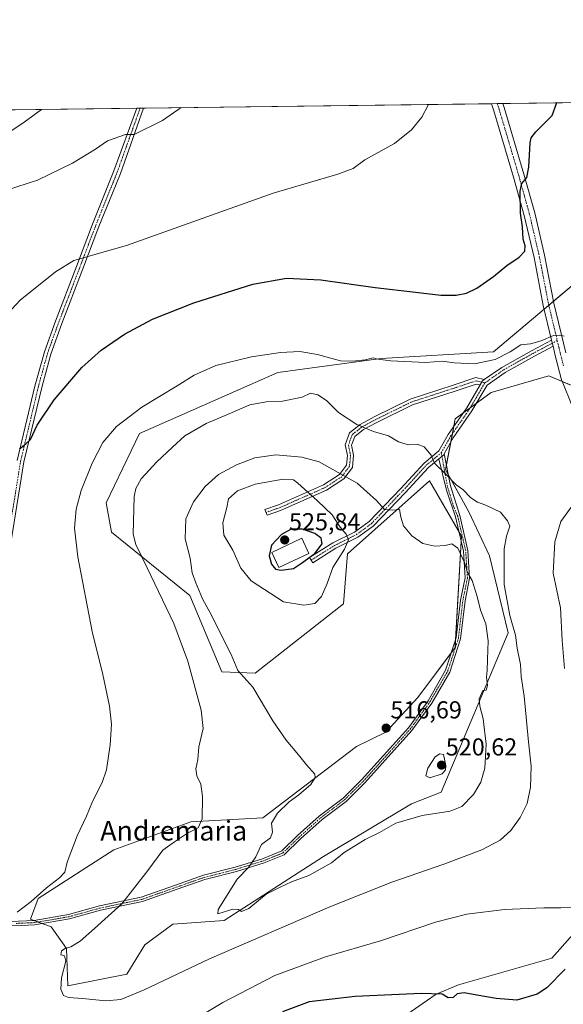
# Model space of a CAD drawing. Units: metres. Extents: x 586948 to 590397, y 4731292 to 4733650.
# Drawn here: x 587497 to 587719, y 4733247 to 4733650 of the extents above; entities that cross this region are included whole.
import ezdxf
from ezdxf.enums import TextEntityAlignment as Align

# ---------------------------------------------------------------- set-up
doc = ezdxf.new("R2010")
doc.units = ezdxf.units.M
doc.header["$MEASUREMENT"] = 0
doc.linetypes.add('TRAZO_Y_PUNTO', pattern=[1, 0.5, -0.25, 0, -0.25])
for name, color, linetype, lineweight in [('Camino', 19, 'Continuous', 0), ('Camino Cxs', 19, 'Continuous', 0), ('Camino eje', 39, 'TRAZO_Y_PUNTO', 13), ('Carátula', 7, 'Continuous', 5), ('Comarca CxS', 133, 'Continuous', 0), ('Comunidad Autónoma CxS', 142, 'Continuous', 0), ('Cultivos herbáceos CxS', 92, 'Continuous', 0), ('Curva de nivel maestra', 36, 'Continuous', 30), ('Curva de nivel normal', 36, 'Continuous', 0), ('Edificación religiosa', 2, 'Continuous', 13), ('Edificación religiosa Cxs', 2, 'Continuous', 13), ('Entidad de ámbito territorial CxS', 92, 'Continuous', 0), ('Matorral', 135, 'Continuous', 0), ('Matorral CxS', 135, 'Continuous', 0), ('Municipio CxS', 142, 'Continuous', 0), ('Pastizal CxS', 92, 'Continuous', 0), ('Pista no pavimentada', 254, 'Continuous', 13), ('Pista no pavimentada Cxs', 254, 'Continuous', 0), ('Pista pavimentada', 135, 'Continuous', 13), ('Pista pavimentada Cxs', 135, 'Continuous', 0), ('Pista pavimentada eje', 135, 'TRAZO_Y_PUNTO', 0), ('Provincia CxS', 1, 'Continuous', 0), ('Punto de cota en terreno', 7, 'Continuous', 0), ('Rótulo de punto de cota en terreno', 19, 'Continuous', 0), ('Texto cartográfico', 19, 'Continuous', 0)]:
    doc.layers.add(name, color=color, linetype=linetype, lineweight=lineweight)
doc.styles.add('Arial', font='txt', dxfattribs={"height": 0.2})

# ---------------------------------------------------------------- blocks, each defined once
blk = doc.blocks.new('*U151')
at = {"layer": 'Cultivos herbáceos CxS', "color": 92, "linetype": 'Continuous', "lineweight": 0}
for points in [[(587758.95, 4733232.88, 480.63), (587766.4, 4733248.69, 481.66), (587777.89, 4733260.8, 482.72), (587771.99, 4733275.7, 486.13), (587764.62, 4733319.25, 491.86), (587756.77, 4733336.53, 493.96), (587751.54, 4733342.57, 495.17), (587751.37, 4733342.76, 495.21), (587746.38, 4733342.51, 497.15), (587742.11, 4733342.29, 498.55), (587737.86, 4733335.65, 501.64), (587741.88, 4733297.6, 503.33), (587714.1, 4733266.12, 502.8), (587675.89, 4733255.22, 500.45), (587666.82, 4733251.38, 499.83), (587634.51, 4733228.93, 495.26)], [(587420.24, 4733611.79, 479.21), (587800, 4733616.67, 508.11)], [(587733.21, 4733550.13, 503.7), (587690.24, 4733513.88, 503.41), (587644.4, 4733511.08, 504.96), (587602.2, 4733505.45, 506.28), (587545.79, 4733480.5, 506.4), (587532.18, 4733452.23, 507.26), (587534.27, 4733440.19, 507.96), (587566.34, 4733414.37, 512.22), (587579.29, 4733383.13, 512.28), (587592.9, 4733382.6, 515.76), (587629.03, 4733410.87, 518.41), (587630.6, 4733431.29, 519.3), (587664.11, 4733461.13, 512.71), (587677.19, 4733438.62, 512.81), (587674.57, 4733393.07, 517.33), (587659.32, 4733372.66, 517), (587646.3, 4733358.52, 516.59), (587634.32, 4733352.59, 516.12), (587596.05, 4733323.45, 512.73), (587566.73, 4733321.88, 509.5), (587535.32, 4733310.36, 506.63), (587504.43, 4733290.46, 505.64), (587501.29, 4733282.09, 507.03), (587509.66, 4733278.95, 508), (587515.95, 4733270.05, 509.78), (587516.47, 4733254.87, 511.05), (587540.55, 4733259.58, 511.76), (587547.88, 4733271.62, 512.21), (587559.4, 4733279.99, 513.36), (587580.34, 4733281.56, 513.71), (587620.8, 4733307.65, 516.71), (587656.77, 4733329.2, 516.4), (587668.81, 4733333.91, 516.89), (587696.2, 4733399, 510.56), (587688.56, 4733430.58, 511.68), (587680.18, 4733448.47, 510.49), (587670.67, 4733465.8, 509.91), (587674.59, 4733486.49, 508.1), (587689.24, 4733497.25, 507.88), (587694.4, 4733498.75, 508.02), (587712.79, 4733504.06, 506.62), (587728.01, 4733497.63, 507)]]:
    blk.add_polyline3d(points, dxfattribs=at)
blk = doc.blocks.new('*U182')
at = {"layer": 'Curva de nivel normal', "color": 36, "linetype": 'Continuous', "lineweight": 0}
blk.add_polyline3d([(587663.62, 4733614.92, 495), (587663.53, 4733614.7, 495), (587661.04, 4733609.72, 495), (587656.78, 4733604.56, 495), (587649.87, 4733598.94, 495), (587637.7, 4733592.24, 495), (587632.95, 4733588.75, 495), (587626.7, 4733586.49, 495), (587600.3, 4733578.7, 495), (587540.39, 4733557.3, 495), (587518.93, 4733551.14, 495), (587511.45, 4733546.55, 495), (587497.07, 4733534.93, 495), (587488.07, 4733525.38, 495)], dxfattribs=at)
blk = doc.blocks.new('*U193')
at = {"layer": 'Curva de nivel normal', "color": 36, "linetype": 'Continuous', "lineweight": 0}
blk.add_polyline3d([(587481.93, 4733596.54, 485), (587498.63, 4733607.64, 485), (587505.76, 4733612.89, 485)], dxfattribs=at)
blk = doc.blocks.new('*U200')
at = {"layer": 'Curva de nivel normal', "color": 36, "linetype": 'Continuous', "lineweight": 0}
blk.add_polyline3d([(587491.38, 4733579.85, 490), (587504.16, 4733584, 490), (587518.36, 4733590.94, 490), (587527.83, 4733596.71, 490), (587532.67, 4733600.11, 490), (587540.06, 4733602.66, 490), (587543.56, 4733602.72, 490), (587555.07, 4733608.36, 490), (587562.81, 4733613.62, 490)], dxfattribs=at)
blk = doc.blocks.new('5PATER')
at = {"layer": 'Carátula', "linetype": 'Continuous', "lineweight": 5}
h = blk.add_hatch(color=250, dxfattribs=at)
edge = h.paths.add_edge_path()
edge.add_ellipse((0, 0.01), major_axis=(-1.33, -1.34), ratio=0.999422, start_angle=0, end_angle=360)

msp = doc.modelspace()

# ---------------------------------------------------------------- linework, layer by layer
at = {"layer": 'Camino', "color": 19, "linetype": 'Continuous', "lineweight": 0}
for points in [[(587686.44, 4733502.51, 506.84), (587693.65, 4733507.52, 505.96), (587705.78, 4733514.33, 505.25), (587713.95, 4733518.65, 505.04)], [(587713.95, 4733518.65, 505.04), (587714.19, 4733517.65, 505.12), (587714.55, 4733516.14, 505.24)], [(587714.55, 4733516.14, 505.24), (587706.98, 4733512.14, 505.59), (587694.98, 4733505.4, 506.42), (587687.63, 4733500.3, 507.22), (587681.4, 4733489.7, 508.19), (587673.79, 4733478.7, 508.62), (587670.13, 4733472.2, 509.25)], [(587684.76, 4733500.34, 507.21), (587683.16, 4733500.72, 507.25), (587674.6, 4733497.86, 507.68), (587657.11, 4733492.18, 508.03), (587642.61, 4733485.03, 509.35), (587637.22, 4733482.13, 510.2), (587633.57, 4733479.25, 511.36), (587632.32, 4733475.68, 512.11), (587633.14, 4733471.6, 512.71), (587632.66, 4733466.62, 513.62), (587629.14, 4733461.93, 515.13), (587622.1, 4733457.31, 517.46), (587603.33, 4733448.99, 522.13), (587597.78, 4733447.07, 522.08), (587596.96, 4733449.43, 521.76), (587602.42, 4733451.32, 521.85), (587620.9, 4733459.51, 517.04), (587627.41, 4733463.78, 514.94), (587630.24, 4733467.56, 513.68), (587630.61, 4733471.47, 512.89), (587629.73, 4733475.86, 512.24), (587631.45, 4733480.76, 511.19), (587635.84, 4733484.23, 509.82), (587641.46, 4733487.25, 509.04), (587656.17, 4733494.5, 507.84), (587673.82, 4733500.24, 507.61), (587683.04, 4733503.31, 506.84), (587686.44, 4733502.51, 506.84)], [(587686.44, 4733502.51, 506.84), (587685.76, 4733502.04, 506.93), (587684.76, 4733500.34, 507.21)], [(587686.44, 4733502.51, 506.84), (587685.76, 4733502.04, 506.93), (587684.76, 4733500.34, 507.21)], [(587667.97, 4733470.19, 509.52), (587663.64, 4733466.6, 510.74), (587654.16, 4733456.29, 513.18), (587641.17, 4733442.65, 516.65), (587634.85, 4733438.08, 518.57), (587625.92, 4733433.61, 521.5), (587616.45, 4733427.72, 523.82), (587615.13, 4733429.84, 524.61), (587624.7, 4733435.8, 521.93), (587633.55, 4733440.22, 518.76), (587639.51, 4733444.54, 516.8), (587652.34, 4733458, 512.8), (587661.91, 4733468.42, 510.47), (587667.94, 4733473.41, 509.24), (587671.66, 4733480.03, 508.36), (587679.29, 4733491.05, 508), (587684.76, 4733500.34, 507.21)], [(587670.13, 4733472.2, 509.25), (587672.7, 4733459.05, 510.35), (587676.46, 4733446.99, 511.35), (587679.78, 4733432.69, 513.63), (587680.49, 4733421.35, 514.94), (587678.6, 4733412.18, 516.16), (587676.79, 4733396.61, 517.26), (587672.34, 4733383.01, 517.68), (587665.03, 4733370.32, 517.61), (587656.9, 4733359.12, 517.61), (587637.66, 4733337.73, 517.56), (587630.04, 4733330.22, 517.53), (587620.26, 4733322.78, 517.17), (587611.45, 4733314.89, 517), (587604.83, 4733308.41, 516.61), (587596.61, 4733305.07, 515.59), (587585.29, 4733301.54, 514.5), (587572.44, 4733298.31, 513.61), (587561.05, 4733294.27, 512.45), (587546.94, 4733289.3, 510.68), (587529.79, 4733285.72, 509.37), (587517.16, 4733282.2, 508.59), (587502.93, 4733279.76, 507.09), (587497.66, 4733279.54, 506.08), (587493.17, 4733279.36, 505.32)], [(587493.2, 4733281.16, 505.12), (587502.74, 4733281.55, 507.18), (587516.76, 4733283.95, 508.46), (587529.36, 4733287.47, 509.27), (587546.46, 4733291.03, 510.49), (587560.45, 4733295.97, 512.26), (587571.92, 4733300.03, 513.33), (587584.8, 4733303.27, 514.2), (587596, 4733306.77, 515.39), (587603.83, 4733309.95, 516.35), (587610.22, 4733316.2, 516.74), (587619.12, 4733324.17, 516.94), (587628.86, 4733331.58, 517.31), (587636.36, 4733338.97, 517.39), (587655.5, 4733360.26, 517.45), (587663.52, 4733371.3, 517.39), (587670.69, 4733383.75, 517.48), (587675.03, 4733397, 517.2), (587676.82, 4733412.47, 516.34), (587678.68, 4733421.48, 515.31), (587678, 4733432.43, 514.24), (587674.75, 4733446.43, 512.14), (587671.03, 4733457.29, 510.98), (587667.97, 4733470.19, 509.52)], [(587670.13, 4733472.2, 509.25), (587669.89, 4733471.78, 509.3), (587667.97, 4733470.19, 509.52)], [(587670.13, 4733472.2, 509.25), (587669.89, 4733471.78, 509.3), (587667.97, 4733470.19, 509.52)]]:
    msp.add_polyline3d(points, dxfattribs=at)
at = {"layer": 'Camino Cxs', "color": 19, "linetype": 'Continuous', "lineweight": 0}
for points in [[(587714.55, 4733516.14, 505.24), (587706.98, 4733512.14, 505.59), (587694.98, 4733505.4, 506.42), (587687.63, 4733500.3, 507.22), (587681.4, 4733489.7, 508.19), (587673.79, 4733478.7, 508.62), (587670.13, 4733472.2, 509.25), (587669.89, 4733471.78, 509.3), (587667.97, 4733470.19, 509.52), (587663.64, 4733466.6, 510.74), (587654.16, 4733456.29, 513.18), (587641.17, 4733442.65, 516.65), (587634.85, 4733438.08, 518.57), (587625.92, 4733433.61, 521.5), (587616.45, 4733427.72, 523.82), (587615.13, 4733429.84, 524.61), (587624.7, 4733435.8, 521.93), (587633.55, 4733440.22, 518.76), (587639.51, 4733444.54, 516.8), (587652.34, 4733458, 512.8), (587661.91, 4733468.42, 510.47), (587667.94, 4733473.41, 509.24), (587671.66, 4733480.03, 508.36), (587679.29, 4733491.05, 508), (587684.76, 4733500.34, 507.21), (587685.76, 4733502.04, 506.93), (587686.44, 4733502.51, 506.84), (587693.65, 4733507.52, 505.96), (587705.78, 4733514.33, 505.25), (587713.95, 4733518.65, 505.04), (587714.19, 4733517.65, 505.12), (587714.55, 4733516.14, 505.24)], [(587686.44, 4733502.51, 506.84), (587685.76, 4733502.04, 506.93), (587684.76, 4733500.34, 507.21), (587683.16, 4733500.72, 507.25), (587674.6, 4733497.86, 507.68), (587657.11, 4733492.18, 508.03), (587642.61, 4733485.03, 509.35), (587637.22, 4733482.13, 510.2), (587633.57, 4733479.25, 511.36), (587632.32, 4733475.68, 512.11), (587633.14, 4733471.6, 512.71), (587632.66, 4733466.62, 513.62), (587629.14, 4733461.93, 515.13), (587622.1, 4733457.31, 517.46), (587603.33, 4733448.99, 522.13), (587597.78, 4733447.07, 522.08), (587596.96, 4733449.43, 521.76), (587602.42, 4733451.32, 521.85), (587620.9, 4733459.51, 517.04), (587627.41, 4733463.78, 514.94), (587630.24, 4733467.56, 513.68), (587630.61, 4733471.47, 512.89), (587629.73, 4733475.86, 512.24), (587631.45, 4733480.76, 511.19), (587635.84, 4733484.23, 509.82), (587641.46, 4733487.25, 509.04), (587656.17, 4733494.5, 507.84), (587673.82, 4733500.24, 507.61), (587683.04, 4733503.31, 506.84), (587686.44, 4733502.51, 506.84)]]:
    msp.add_polyline3d(points, close=True, dxfattribs=at)
msp.add_polyline3d([(587493.2, 4733281.16, 505.12), (587502.74, 4733281.55, 507.18), (587516.76, 4733283.95, 508.46), (587529.36, 4733287.47, 509.27), (587546.46, 4733291.03, 510.49), (587560.45, 4733295.97, 512.26), (587571.92, 4733300.03, 513.33), (587584.8, 4733303.27, 514.2), (587596, 4733306.77, 515.39), (587603.83, 4733309.95, 516.35), (587610.22, 4733316.2, 516.74), (587619.12, 4733324.17, 516.94), (587628.86, 4733331.58, 517.31), (587636.36, 4733338.97, 517.39), (587655.5, 4733360.26, 517.45), (587663.52, 4733371.3, 517.39), (587670.69, 4733383.75, 517.48), (587675.03, 4733397, 517.2), (587676.82, 4733412.47, 516.34), (587678.68, 4733421.48, 515.31), (587678, 4733432.43, 514.24), (587674.75, 4733446.43, 512.14), (587671.03, 4733457.29, 510.98), (587667.97, 4733470.19, 509.52), (587669.89, 4733471.78, 509.3), (587670.13, 4733472.2, 509.25), (587672.7, 4733459.05, 510.35), (587676.46, 4733446.99, 511.35), (587679.78, 4733432.69, 513.63), (587680.49, 4733421.35, 514.94), (587678.6, 4733412.18, 516.16), (587676.79, 4733396.61, 517.26), (587672.34, 4733383.01, 517.68), (587665.03, 4733370.32, 517.61), (587656.9, 4733359.12, 517.61), (587637.66, 4733337.73, 517.56), (587630.04, 4733330.22, 517.53), (587620.26, 4733322.78, 517.17), (587611.45, 4733314.89, 517), (587604.83, 4733308.41, 516.61), (587596.61, 4733305.07, 515.59), (587585.29, 4733301.54, 514.5), (587572.44, 4733298.31, 513.61), (587561.05, 4733294.27, 512.45), (587546.94, 4733289.3, 510.68), (587529.79, 4733285.72, 509.37), (587517.16, 4733282.2, 508.59), (587502.93, 4733279.76, 507.09), (587497.66, 4733279.54, 506.08), (587493.17, 4733279.36, 505.32)], dxfattribs=at)
at = {"layer": 'Camino eje', "color": 39, "linetype": 'TRAZO_Y_PUNTO', "lineweight": 13}
for points in [[(587716.26, 4733518.46, 505.1), (587706.38, 4733513.23, 505.42), (587694.32, 4733506.46, 506.18), (587686.7, 4733501.17, 507.01)], [(587686.7, 4733501.17, 507.01), (587683.1, 4733502.02, 507.04), (587674.21, 4733499.05, 507.64), (587656.64, 4733493.34, 507.92), (587642.03, 4733486.14, 509.19), (587636.53, 4733483.18, 509.95), (587632.51, 4733480, 511.27), (587631.03, 4733475.77, 512.17), (587631.87, 4733471.54, 512.77), (587631.45, 4733467.09, 513.61), (587628.28, 4733462.86, 515.03), (587621.5, 4733458.41, 517.2), (587602.88, 4733450.16, 521.98), (587597.37, 4733448.25, 521.89)], [(587668.92, 4733472.59, 509.26), (587672.73, 4733479.37, 508.47), (587680.35, 4733490.37, 508.08), (587686.7, 4733501.17, 507.01)], [(587495.43, 4733280.35, 505.61), (587500.2, 4733280.55, 506.66), (587502.84, 4733280.66, 507.13), (587516.96, 4733283.08, 508.52), (587523.28, 4733284.84, 508.9), (587529.58, 4733286.6, 509.32), (587538.13, 4733288.38, 509.82), (587546.7, 4733290.17, 510.58), (587553.76, 4733292.65, 511.6), (587560.75, 4733295.12, 512.36), (587566.45, 4733297.14, 512.99), (587572.18, 4733299.17, 513.48), (587585.05, 4733302.41, 514.35), (587590.65, 4733304.16, 514.79), (587596.31, 4733305.92, 515.49), (587604.33, 4733309.18, 516.48), (587610.84, 4733315.55, 516.87), (587619.69, 4733323.48, 517.09), (587629.45, 4733330.9, 517.42), (587637.01, 4733338.35, 517.48), (587646.58, 4733349, 517.71), (587656.2, 4733359.69, 517.51), (587660.27, 4733365.29, 517.5), (587664.28, 4733370.81, 517.5), (587671.52, 4733383.38, 517.57), (587673.74, 4733390.18, 517.45), (587675.91, 4733396.81, 517.26), (587676.82, 4733404.59, 516.91), (587677.71, 4733412.33, 516.25), (587679.59, 4733421.42, 515.12), (587679.23, 4733427.09, 514.58), (587678.89, 4733432.56, 513.93), (587675.61, 4733446.71, 511.74), (587673.9, 4733450.7, 511.45), (587671.42, 4733458.88, 510.55), (587668.92, 4733472.59, 509.26)], [(587615.79, 4733428.78, 524.29), (587625.31, 4733434.71, 521.7), (587634.2, 4733439.15, 518.72), (587640.34, 4733443.6, 516.76), (587653.25, 4733457.14, 512.94), (587662.78, 4733467.51, 510.6), (587668.92, 4733472.59, 509.26)]]:
    msp.add_polyline3d(points, dxfattribs=at)
at = {"layer": 'Comarca CxS', "color": 133, "linetype": 'Continuous', "lineweight": 0}
msp.add_polyline3d([(590392.76, 4731336.18, 694.94), (586981.66, 4731292.44, 465.89), (586965.1, 4732608.14, 465.68), (586963.21, 4732758.96, 465.69), (586952.55, 4733605.79, 467.17), (588165.09, 4733621.35, 484.13), (588624.89, 4733627.26, 544.73), (590362.53, 4733649.56, 607.27), (590392.76, 4731336.18, 694.94)], close=True, dxfattribs=at)
msp.add_polyline3d([(590392.76, 4731336.18, 694.94), (586981.66, 4731292.44, 465.89), (586965.1, 4732608.14, 465.68), (586963.21, 4732758.96, 465.69), (586952.55, 4733605.79, 467.17), (588165.09, 4733621.35, 484.13), (588624.89, 4733627.26, 544.73), (590362.53, 4733649.56, 607.27), (590392.76, 4731336.18, 694.94)], close=True, dxfattribs=at)
at = {"layer": 'Comunidad Autónoma CxS', "color": 142, "linetype": 'Continuous', "lineweight": 0}
msp.add_polyline3d([(590392.76, 4731336.18, 694.94), (586981.66, 4731292.44, 465.89), (586981.33, 4731318.68, 465.92), (586978.09, 4731575.8, 465.72), (586977.73, 4731604.65, 465.74), (586965.1, 4732608.14, 465.68), (586963.21, 4732758.96, 465.69), (586960.84, 4732947.32, 476.96), (586952.55, 4733605.79, 467.17), (588165.09, 4733621.35, 484.13), (590362.53, 4733649.56, 607.27), (590392.76, 4731336.18, 694.94)], close=True, dxfattribs=at)
msp.add_polyline3d([(590392.76, 4731336.18, 694.94), (586981.66, 4731292.44, 465.89), (586981.33, 4731318.68, 465.92), (586978.09, 4731575.8, 465.72), (586977.73, 4731604.65, 465.74), (586965.1, 4732608.14, 465.68), (586963.21, 4732758.96, 465.69), (586960.84, 4732947.32, 476.96), (586952.55, 4733605.79, 467.17), (588165.09, 4733621.35, 484.13), (590362.53, 4733649.56, 607.27), (590392.76, 4731336.18, 694.94)], close=True, dxfattribs=at)
at = {"layer": 'Cultivos herbáceos CxS', "color": 92, "linetype": 'Continuous', "lineweight": 0}
for points in [[(587420.23, 4733611.79, 479.21), (587544.58, 4733613.39, 488.73), (587545.99, 4733613.41, 488.86), (587547.4, 4733613.43, 488.95), (587689.38, 4733615.25, 497.13), (587691.71, 4733615.28, 497.83), (587694.05, 4733615.31, 498.09), (587800, 4733616.67, 508.11)], [(587733.21, 4733550.13, 503.7), (587714.7, 4733534.51, 503.54), (587712.79, 4733532.9, 503.72), (587710.9, 4733531.31, 503.74), (587690.24, 4733513.88, 503.41), (587644.4, 4733511.08, 504.96), (587602.2, 4733505.45, 506.28), (587545.79, 4733480.5, 506.4), (587532.18, 4733452.23, 507.26), (587534.27, 4733440.19, 507.96), (587566.34, 4733414.37, 512.22), (587579.29, 4733383.13, 512.28), (587592.9, 4733382.6, 515.76), (587629.03, 4733410.87, 518.41), (587630.6, 4733431.29, 519.3), (587664.1, 4733461.13, 512.71), (587676.14, 4733440.42, 512.72), (587677.19, 4733438.62, 512.81), (587677.07, 4733436.45, 513.46), (587674.75, 4733396.15, 517.21), (587674.57, 4733393.07, 517.33), (587673.09, 4733391.09, 517.33), (587659.32, 4733372.66, 517), (587646.3, 4733358.52, 516.59), (587634.32, 4733352.59, 516.12), (587596.04, 4733323.45, 512.73), (587566.73, 4733321.88, 509.5), (587535.32, 4733310.36, 506.63), (587504.43, 4733290.46, 505.65), (587501.29, 4733282.09, 507.03), (587502.72, 4733281.55, 507.17), (587504.4, 4733280.92, 507.33), (587506.06, 4733280.3, 507.52), (587509.66, 4733278.95, 508), (587515.94, 4733270.05, 509.78), (587516.47, 4733254.87, 511.05), (587540.55, 4733259.58, 511.76), (587547.88, 4733271.62, 512.21), (587559.4, 4733279.99, 513.36), (587580.34, 4733281.56, 513.71), (587620.8, 4733307.66, 516.71), (587656.77, 4733329.2, 516.4), (587668.81, 4733333.91, 516.89), (587696.2, 4733399, 510.56), (587688.56, 4733430.58, 511.68), (587680.17, 4733448.47, 510.49), (587671.77, 4733463.8, 509.89), (587670.67, 4733465.8, 509.91), (587671.02, 4733467.64, 509.7), (587672.77, 4733476.9, 508.7), (587673.43, 4733480.39, 508.47), (587674, 4733483.41, 508.25), (587674.59, 4733486.49, 508.1), (587677.74, 4733488.8, 508.09), (587680.7, 4733490.98, 508.03), (587683.26, 4733492.86, 508), (587689.23, 4733497.25, 507.88), (587694.4, 4733498.75, 508.02), (587712.79, 4733504.06, 506.62), (587718.27, 4733501.74, 505.95), (587721.11, 4733500.54, 505.99)], [(587758.95, 4733232.88, 480.63), (587766.4, 4733248.69, 481.66), (587777.89, 4733260.8, 482.72), (587771.99, 4733275.7, 486.13), (587764.62, 4733319.25, 491.86), (587756.77, 4733336.53, 493.96), (587751.54, 4733342.57, 495.17), (587751.37, 4733342.76, 495.21), (587746.38, 4733342.51, 497.15), (587742.11, 4733342.29, 498.55), (587737.86, 4733335.65, 501.64), (587741.88, 4733297.6, 503.33), (587714.1, 4733266.12, 502.8), (587675.89, 4733255.22, 500.45), (587666.82, 4733251.38, 499.83), (587634.51, 4733228.93, 495.26)]]:
    msp.add_polyline3d(points, dxfattribs=at)
at = {"layer": 'Curva de nivel maestra', "color": 36, "linetype": 'Continuous', "lineweight": 30}
for points in [[(587496.73, 4733474.19, 500), (587499.35, 4733476.31, 500), (587501.18, 4733478.08, 500), (587503.94, 4733483.94, 500), (587510.85, 4733494.27, 500), (587522.21, 4733507.42, 500), (587530.09, 4733514.54, 500), (587539.57, 4733521.02, 500), (587551.1, 4733527.26, 500), (587567.9, 4733533.9, 500), (587592.05, 4733541.47, 500), (587605.71, 4733543.95, 500), (587619.77, 4733543.27, 500), (587641.93, 4733540.12, 500), (587658.43, 4733538.3, 500), (587668.7, 4733537.02, 500), (587675.03, 4733537.03, 500), (587679.24, 4733537.85, 500), (587683.48, 4733539.94, 500), (587690.29, 4733544.65, 500), (587695.62, 4733549.1, 500), (587700.69, 4733552.51, 500), (587703.03, 4733555.01, 500), (587703.16, 4733557.22, 500), (587702.37, 4733559.92, 500), (587702.02, 4733564.92, 500), (587701.3, 4733570.58, 500), (587701.06, 4733579.44, 500), (587701.76, 4733582.69, 500), (587703.81, 4733585.11, 500), (587704.71, 4733589.25, 500), (587705.24, 4733599.25, 500), (587705.66, 4733601.34, 500), (587707.54, 4733603.79, 500), (587714.24, 4733610.4, 500), (587715.94, 4733615.34, 500), (587715.97, 4733615.59, 500)], [(587603.58, 4733424.69, 525), (587608.56, 4733425.29, 525), (587611.91, 4733427.53, 525), (587617.34, 4733431.48, 525), (587620.33, 4733435.36, 525), (587619.85, 4733437.75, 525), (587617.26, 4733439.58, 525), (587612.27, 4733441.38, 525), (587607.68, 4733441.36, 525), (587603.72, 4733439.29, 525), (587599.66, 4733434.89, 525), (587598.64, 4733430.48, 525), (587599.55, 4733427.12, 525), (587601.26, 4733425.14, 525), (587603.58, 4733424.69, 525)], [(587719.47, 4733261.64, 500), (587711.94, 4733254.06, 500), (587708.04, 4733251.44, 500), (587699.69, 4733248.98, 500), (587691.36, 4733249.7, 500), (587683.46, 4733251.04, 500), (587678.24, 4733251.92, 500), (587675.36, 4733251.63, 500), (587673.7, 4733250.05, 500), (587671.75, 4733249.92, 500), (587669.22, 4733251.42, 500), (587660.76, 4733251.76, 500), (587633.73, 4733250.52, 500), (587614.94, 4733248.27, 500), (587604.05, 4733244.28, 500)]]:
    msp.add_polyline3d(points, dxfattribs=at)
at = {"layer": 'Curva de nivel normal', "color": 36, "linetype": 'Continuous', "lineweight": 0}
for points in [[(587719.13, 4733520.24, 505), (587717.36, 4733520.61, 505), (587714.69, 4733520.54, 505), (587709.69, 4733518.4, 505), (587705.38, 4733517.19, 505), (587701.44, 4733516.7, 505), (587697.05, 4733513.83, 505), (587690.89, 4733510.73, 505), (587682.49, 4733508.95, 505), (587674.23, 4733509.34, 505), (587669.35, 4733510.02, 505), (587662.64, 4733509.57, 505), (587648.26, 4733510.18, 505), (587643, 4733510.85, 505), (587641.11, 4733511.45, 505), (587637.85, 4733510.53, 505), (587632.82, 4733510.09, 505), (587627.74, 4733510.12, 505), (587618.4, 4733512.8, 505), (587611.17, 4733513.96, 505), (587603.29, 4733513.65, 505), (587591.42, 4733511.8, 505), (587576.86, 4733508.22, 505), (587568.05, 4733504.36, 505), (587561.06, 4733499.94, 505), (587546.72, 4733491.24, 505), (587536.28, 4733483.3, 505), (587530.83, 4733476.88, 505), (587526.45, 4733468.42, 505), (587521.98, 4733457.26, 505), (587519.82, 4733449.53, 505), (587519.26, 4733441.82, 505), (587520.5, 4733430.11, 505), (587526.39, 4733399.67, 505), (587530.81, 4733382.04, 505), (587533.49, 4733369.06, 505), (587534.24, 4733361.81, 505), (587533.8, 4733353.28, 505), (587532.2, 4733343.09, 505), (587530.54, 4733337.97, 505), (587526.5, 4733330.17, 505), (587524.1, 4733324.1, 505), (587520.28, 4733316.17, 505), (587516.16, 4733305.3, 505), (587515.22, 4733301.3, 505), (587513.1, 4733298.98, 505), (587507.72, 4733294.89, 505), (587501.56, 4733289.3, 505), (587495.77, 4733284.89, 505)], [(587532.06, 4733248.65, 510), (587538.06, 4733249.25, 510), (587547.7, 4733253.2, 510), (587574.31, 4733265.87, 510), (587623.36, 4733287.11, 510), (587648.7, 4733297.2, 510), (587669.96, 4733304.51, 510), (587685.41, 4733310.43, 510), (587692.96, 4733314.34, 510), (587697.36, 4733318.35, 510), (587701.17, 4733323.58, 510), (587703.96, 4733329.34, 510), (587705.31, 4733335.97, 510), (587705.55, 4733344.63, 510), (587704.48, 4733354.53, 510), (587702.81, 4733373.21, 510), (587701.59, 4733381.22, 510), (587701.2, 4733386.14, 510), (587699.91, 4733392.84, 510), (587699.19, 4733398.12, 510), (587696.89, 4733406.15, 510), (587694.52, 4733418.78, 510), (587694.56, 4733433.4, 510), (587695.53, 4733438.55, 510), (587696.87, 4733442.69, 510), (587695.88, 4733444.8, 510), (587693.12, 4733448.38, 510), (587687.1, 4733451.2, 510), (587683.69, 4733452.4, 510), (587681.03, 4733454.22, 510), (587677.69, 4733457.58, 510), (587675.03, 4733459.54, 510), (587670.97, 4733463.74, 510), (587666.12, 4733468.43, 510), (587664.76, 4733471.66, 510), (587661.96, 4733475.05, 510), (587659.1, 4733476.09, 510), (587655.37, 4733475.84, 510), (587651.46, 4733477.16, 510), (587647.33, 4733479.56, 510), (587641.26, 4733481.38, 510), (587634.38, 4733484.19, 510), (587626.98, 4733489.13, 510), (587622.13, 4733494.03, 510), (587618.5, 4733496.26, 510), (587615.58, 4733496.94, 510), (587612.08, 4733495.28, 510), (587604.15, 4733493.76, 510), (587597.41, 4733493.46, 510), (587590.71, 4733492.2, 510), (587581.71, 4733488.2, 510), (587572.98, 4733484.59, 510), (587564.2, 4733479.58, 510), (587559.16, 4733474.94, 510), (587552.86, 4733468.94, 510), (587546.44, 4733461.98, 510), (587544.19, 4733457.99, 510), (587543.54, 4733454.78, 510), (587543.2, 4733439.33, 510), (587544.26, 4733435.11, 510), (587548.91, 4733425.68, 510), (587559.71, 4733402.94, 510), (587565.4, 4733387.52, 510), (587570.86, 4733367.51, 510), (587571.66, 4733359.99, 510), (587570.02, 4733352.42, 510), (587569.51, 4733347.33, 510), (587568.73, 4733343.54, 510), (587569.14, 4733340.61, 510), (587570.74, 4733337.26, 510), (587571.51, 4733332.15, 510), (587571.3, 4733323.01, 510), (587569.72, 4733319.36, 510), (587565.29, 4733317.21, 510), (587560, 4733313.7, 510), (587555.26, 4733310.3, 510), (587549.2, 4733301.97, 510), (587538.5, 4733288.31, 510), (587527.38, 4733278.2, 510), (587521.5, 4733273.05, 510), (587517.72, 4733270.74, 510), (587515.44, 4733270.14, 510), (587513.87, 4733269.1, 510), (587513.62, 4733267.48, 510), (587515.17, 4733267.05, 510), (587515.64, 4733264.89, 510), (587513.84, 4733258.09, 510), (587513.56, 4733253.47, 510), (587514.66, 4733250.9, 510), (587516.7, 4733250.04, 510), (587522.5, 4733249.62, 510), (587532.06, 4733248.65, 510)], [(587577.66, 4733284.24, 515), (587583.86, 4733286.12, 515), (587586.16, 4733286.09, 515), (587587.31, 4733285.2, 515), (587590.42, 4733286.46, 515), (587597.45, 4733292.24, 515), (587603.15, 4733295.18, 515), (587607.84, 4733297.28, 515), (587614.87, 4733299.98, 515), (587624.04, 4733305.05, 515), (587629.34, 4733309.34, 515), (587637.8, 4733314.6, 515), (587643.76, 4733317.55, 515), (587650.38, 4733321.3, 515), (587661.17, 4733324.46, 515), (587672.53, 4733326.23, 515), (587677.35, 4733328.14, 515), (587682, 4733333.08, 515), (587685.12, 4733338.01, 515), (587686.74, 4733343.74, 515), (587687.23, 4733353.54, 515), (587685.96, 4733363.96, 515), (587684.63, 4733369.09, 515), (587684.32, 4733372.15, 515), (587685.89, 4733375.55, 515), (587687.2, 4733375.63, 515), (587687.74, 4733377.61, 515), (587687.43, 4733380.96, 515), (587687.67, 4733383.62, 515), (587687.72, 4733388.12, 515), (587688.03, 4733395.85, 515), (587687.05, 4733402.68, 515), (587684.91, 4733408.34, 515), (587683.59, 4733413.84, 515), (587681.57, 4733420.42, 515), (587679.65, 4733423.71, 515), (587678.38, 4733427.85, 515), (587675.62, 4733433.59, 515), (587673.26, 4733435.4, 515), (587670.46, 4733434.79, 515), (587666.24, 4733434.49, 515), (587661.33, 4733435.58, 515), (587656.84, 4733438.74, 515), (587653.48, 4733442.73, 515), (587652.42, 4733446.32, 515), (587651.81, 4733449.39, 515), (587648.99, 4733449.19, 515), (587645.76, 4733449.5, 515), (587642.54, 4733453.07, 515), (587634.63, 4733460.2, 515), (587628.95, 4733463.35, 515), (587619.1, 4733468.99, 515), (587611.96, 4733470.82, 515), (587601.32, 4733471.83, 515), (587592.79, 4733470.62, 515), (587585.32, 4733467.74, 515), (587577.93, 4733463.78, 515), (587572.59, 4733458.91, 515), (587567.72, 4733452.55, 515), (587564.62, 4733445.64, 515), (587564.39, 4733437.4, 515), (587566.38, 4733429.56, 515), (587567.29, 4733423.61, 515), (587568.78, 4733419.55, 515), (587571.48, 4733412.96, 515), (587575.22, 4733406.03, 515), (587580.13, 4733396.07, 515), (587583.2, 4733390.2, 515), (587585.81, 4733383.66, 515), (587591.93, 4733376.84, 515), (587600.12, 4733363.05, 515), (587605.55, 4733355.15, 515), (587610.69, 4733349.28, 515), (587613.93, 4733345.11, 515), (587617.37, 4733341.27, 515), (587617.44, 4733339.95, 515), (587615.64, 4733337.12, 515), (587610.82, 4733332.84, 515), (587606.87, 4733330.02, 515), (587602, 4733325.32, 515), (587599.68, 4733321.24, 515), (587600.05, 4733317.63, 515), (587599.14, 4733315.3, 515), (587595.49, 4733312.62, 515), (587593.18, 4733307.57, 515), (587590.21, 4733303.24, 515), (587585.6, 4733298.47, 515), (587577.9, 4733285.97, 515), (587577.66, 4733284.24, 515)], [(587612.83, 4733410.32, 520), (587617.27, 4733411.07, 520), (587620, 4733413.87, 520), (587622.3, 4733419.28, 520), (587624.71, 4733425.79, 520), (587629.46, 4733433.31, 520), (587630.99, 4733437.12, 520), (587630.15, 4733439.34, 520), (587627.71, 4733442.19, 520), (587624.42, 4733447.22, 520), (587618.43, 4733452.98, 520), (587610.38, 4733460.27, 520), (587608.56, 4733461.62, 520), (587604.4, 4733461.86, 520), (587592.89, 4733459.76, 520), (587585.71, 4733457.08, 520), (587582.12, 4733453.75, 520), (587581.35, 4733450.31, 520), (587579.77, 4733443.95, 520), (587580.12, 4733438.95, 520), (587583.86, 4733432.88, 520), (587587.1, 4733425.53, 520), (587591.38, 4733420.33, 520), (587604.49, 4733411.77, 520), (587612.83, 4733410.32, 520)], [(587719.16, 4733384.48, 505), (587718.2, 4733395.96, 505), (587717.58, 4733409.31, 505), (587714.61, 4733423.38, 505), (587715.23, 4733436.22, 505), (587717.77, 4733444.6, 505), (587722.76, 4733451.52, 505)], [(587664.28, 4733339.76, 520), (587669.28, 4733341.46, 520), (587670.63, 4733343.12, 520), (587670.71, 4733344.8, 520), (587669.84, 4733349.3, 520), (587668.36, 4733349.61, 520), (587666.48, 4733348.46, 520), (587663.46, 4733343.8, 520), (587662.61, 4733340.62, 520), (587664.28, 4733339.76, 520)], [(587552.6, 4733231.68, 505), (587579.72, 4733248.03, 505), (587601.04, 4733259.1, 505), (587621.7, 4733266.73, 505), (587644.04, 4733273.26, 505), (587666.51, 4733280.81, 505), (587679.4, 4733284.13, 505), (587694.75, 4733285.97, 505), (587710.84, 4733286.72, 505), (587717.69, 4733286.68, 505), (587723.34, 4733287.04, 505)]]:
    msp.add_polyline3d(points, dxfattribs=at)
at = {"layer": 'Edificación religiosa', "color": 2, "linetype": 'Continuous', "lineweight": 13}
msp.add_polyline3d([(587614.91, 4733431.47, 526.52), (587602.6, 4733425.71, 527.58), (587599.69, 4733431.94, 527.59), (587611.98, 4733437.7, 528.01), (587614.91, 4733431.47, 526.52)], dxfattribs=at)
at = {"layer": 'Edificación religiosa Cxs', "color": 2, "linetype": 'Continuous', "lineweight": 13}
msp.add_polyline3d([(587614.91, 4733431.47, 526.52), (587602.6, 4733425.71, 527.58), (587599.69, 4733431.94, 527.59), (587611.98, 4733437.7, 528.01), (587614.91, 4733431.47, 526.52)], close=True, dxfattribs=at)
at = {"layer": 'Entidad de ámbito territorial CxS', "color": 92, "linetype": 'Continuous', "lineweight": 0}
msp.add_polyline3d([(586952.55, 4733605.79, 467.17), (588165.09, 4733621.35, 484.13)], dxfattribs=at)
msp.add_polyline3d([(586952.55, 4733605.79, 467.17), (588165.09, 4733621.35, 484.13)], dxfattribs=at)
at = {"layer": 'Matorral', "color": 135, "linetype": 'Continuous', "lineweight": 0}
msp.add_polyline3d([(587733.21, 4733550.13, 503.7), (587714.7, 4733534.51, 503.54), (587712.79, 4733532.9, 503.72), (587710.9, 4733531.31, 503.74), (587690.24, 4733513.88, 503.41), (587644.4, 4733511.08, 504.96), (587602.2, 4733505.45, 506.28), (587545.79, 4733480.5, 506.4), (587532.18, 4733452.23, 507.26), (587534.27, 4733440.19, 507.96), (587566.34, 4733414.37, 512.22), (587579.29, 4733383.13, 512.28), (587592.9, 4733382.6, 515.76), (587629.03, 4733410.87, 518.41), (587630.6, 4733431.29, 519.3), (587664.1, 4733461.13, 512.71), (587676.14, 4733440.42, 512.72), (587677.19, 4733438.62, 512.81), (587677.07, 4733436.45, 513.46), (587674.75, 4733396.15, 517.21), (587674.57, 4733393.07, 517.33), (587673.09, 4733391.09, 517.33), (587659.32, 4733372.66, 517), (587646.3, 4733358.52, 516.59), (587634.32, 4733352.59, 516.12), (587596.04, 4733323.45, 512.73), (587566.73, 4733321.88, 509.5), (587535.32, 4733310.36, 506.63), (587504.43, 4733290.46, 505.65), (587501.29, 4733282.09, 507.03), (587502.72, 4733281.55, 507.17), (587504.4, 4733280.92, 507.33), (587506.06, 4733280.3, 507.52), (587509.66, 4733278.95, 508), (587515.94, 4733270.05, 509.78), (587516.47, 4733254.87, 511.05), (587540.55, 4733259.58, 511.76), (587547.88, 4733271.62, 512.21), (587559.4, 4733279.99, 513.36), (587580.34, 4733281.56, 513.71), (587620.8, 4733307.66, 516.71), (587656.77, 4733329.2, 516.4), (587668.81, 4733333.91, 516.89), (587696.2, 4733399, 510.56), (587688.56, 4733430.58, 511.68), (587680.17, 4733448.47, 510.49), (587671.77, 4733463.8, 509.89), (587670.67, 4733465.8, 509.91), (587671.02, 4733467.64, 509.7), (587672.77, 4733476.9, 508.7), (587673.43, 4733480.39, 508.47), (587674, 4733483.41, 508.25), (587674.59, 4733486.49, 508.1), (587677.74, 4733488.8, 508.09), (587680.7, 4733490.98, 508.03), (587683.26, 4733492.86, 508), (587689.23, 4733497.25, 507.88), (587694.4, 4733498.75, 508.02), (587712.79, 4733504.06, 506.62), (587718.27, 4733501.74, 505.95), (587721.11, 4733500.54, 505.99)], dxfattribs=at)
at = {"layer": 'Matorral CxS', "color": 135, "linetype": 'Continuous', "lineweight": 0}
msp.add_polyline3d([(587728.01, 4733497.63, 507), (587712.79, 4733504.06, 506.62), (587694.4, 4733498.75, 508.02), (587689.24, 4733497.25, 507.88), (587674.59, 4733486.49, 508.1), (587670.67, 4733465.8, 509.91), (587680.17, 4733448.47, 510.49), (587688.56, 4733430.58, 511.68), (587696.2, 4733399, 510.56), (587668.81, 4733333.91, 516.89), (587656.77, 4733329.2, 516.4), (587620.8, 4733307.65, 516.71), (587580.34, 4733281.56, 513.71), (587559.4, 4733279.99, 513.36), (587547.88, 4733271.62, 512.21), (587540.55, 4733259.58, 511.76), (587516.47, 4733254.87, 511.05), (587515.94, 4733270.05, 509.78), (587509.66, 4733278.95, 508), (587501.29, 4733282.09, 507.03), (587504.43, 4733290.46, 505.64), (587535.32, 4733310.36, 506.63), (587566.73, 4733321.88, 509.5), (587596.04, 4733323.45, 512.73), (587634.32, 4733352.59, 516.12), (587646.3, 4733358.52, 516.59), (587659.32, 4733372.66, 517), (587674.57, 4733393.07, 517.33), (587677.19, 4733438.62, 512.81), (587664.11, 4733461.13, 512.71), (587630.6, 4733431.29, 519.3), (587629.03, 4733410.87, 518.41), (587592.9, 4733382.6, 515.76), (587579.29, 4733383.13, 512.28), (587566.34, 4733414.37, 512.22), (587534.27, 4733440.19, 507.96), (587532.18, 4733452.23, 507.26), (587545.79, 4733480.5, 506.4), (587602.2, 4733505.45, 506.28), (587644.4, 4733511.08, 504.96), (587690.24, 4733513.88, 503.41), (587733.21, 4733550.13, 503.7)], dxfattribs=at)
at = {"layer": 'Municipio CxS', "color": 142, "linetype": 'Continuous', "lineweight": 0}
msp.add_polyline3d([(586952.55, 4733605.79, 467.17), (590362.53, 4733649.56, 607.27)], dxfattribs=at)
msp.add_polyline3d([(586952.55, 4733605.79, 467.17), (590362.53, 4733649.56, 607.27)], dxfattribs=at)
at = {"layer": 'Pastizal CxS', "color": 92, "linetype": 'Continuous', "lineweight": 0}
for points in [[(587634.51, 4733228.93, 495.26), (587666.82, 4733251.38, 499.83), (587675.89, 4733255.22, 500.45), (587714.1, 4733266.12, 502.8), (587741.88, 4733297.6, 503.33), (587737.86, 4733335.65, 501.64), (587742.11, 4733342.29, 498.55), (587746.38, 4733342.51, 497.15), (587751.37, 4733342.76, 495.21), (587751.54, 4733342.57, 495.17), (587756.77, 4733336.53, 493.96), (587764.62, 4733319.25, 491.86), (587771.99, 4733275.7, 486.13), (587777.89, 4733260.8, 482.72), (587766.4, 4733248.69, 481.66), (587758.95, 4733232.88, 480.63)], [(587758.95, 4733232.88, 480.63), (587766.4, 4733248.69, 481.66), (587777.89, 4733260.8, 482.72), (587771.99, 4733275.7, 486.13), (587764.62, 4733319.25, 491.86), (587756.77, 4733336.53, 493.96), (587751.54, 4733342.57, 495.17), (587751.37, 4733342.76, 495.21), (587746.38, 4733342.51, 497.15), (587742.11, 4733342.29, 498.55), (587737.86, 4733335.65, 501.64), (587741.88, 4733297.6, 503.33), (587714.1, 4733266.12, 502.8), (587675.89, 4733255.22, 500.45), (587666.82, 4733251.38, 499.83), (587634.51, 4733228.93, 495.26)]]:
    msp.add_polyline3d(points, dxfattribs=at)
at = {"layer": 'Pista no pavimentada', "color": 254, "linetype": 'Continuous', "lineweight": 13}
for points in [[(587547.4, 4733613.43, 488.95), (587547.4, 4733613.42, 488.95), (587537.93, 4733586.7, 491.45), (587534.44, 4733578.04, 492.2), (587529.19, 4733565.02, 493.42), (587522.64, 4733547.76, 495.35), (587514.1, 4733525.48, 497.3), (587509.58, 4733512.95, 498.11), (587505.97, 4733499.86, 498.81), (587498.58, 4733468.87, 500.26), (587487.83, 4733402.54, 500.06), (587480.98, 4733363.13, 500.32), (587476.51, 4733335.81, 501.38), (587469.32, 4733298.22, 502.66), (587466.19, 4733286.87, 502.87)], [(587495.81, 4733469.42, 500.04), (587503.05, 4733499.84, 498.61), (587506.89, 4733513.81, 497.95), (587511.46, 4733526.46, 497.18), (587520.01, 4733548.77, 495.19), (587526.57, 4733566.05, 493.32), (587535.32, 4733587.75, 491.3), (587544.58, 4733613.39, 488.73)], [(587544.58, 4733613.39, 488.73), (587547.4, 4733613.43, 488.95)]]:
    msp.add_polyline3d(points, dxfattribs=at)
at = {"layer": 'Pista no pavimentada Cxs', "color": 254, "linetype": 'Continuous', "lineweight": 0}
msp.add_polyline3d([(587495.81, 4733469.42, 500.04), (587503.05, 4733499.84, 498.61), (587506.89, 4733513.81, 497.95), (587511.46, 4733526.46, 497.18), (587520.01, 4733548.77, 495.19), (587526.57, 4733566.05, 493.32), (587535.32, 4733587.75, 491.3), (587544.58, 4733613.39, 488.73), (587547.4, 4733613.43, 488.95), (587547.4, 4733613.42, 488.95), (587537.93, 4733586.7, 491.45), (587534.44, 4733578.04, 492.2), (587529.19, 4733565.02, 493.42), (587522.64, 4733547.76, 495.35), (587514.1, 4733525.48, 497.3), (587509.58, 4733512.95, 498.11), (587505.97, 4733499.86, 498.81), (587498.58, 4733468.87, 500.26), (587487.83, 4733402.54, 500.06)], dxfattribs=at)
at = {"layer": 'Pista pavimentada', "color": 135, "linetype": 'Continuous', "lineweight": 13}
for points in [[(587689.38, 4733615.25, 497.13), (587694.05, 4733615.31, 498.09)], [(587713.95, 4733518.65, 505.04), (587710.53, 4733532.86, 503.55), (587706.77, 4733552.45, 501.67), (587702.79, 4733569.51, 500.11), (587698.43, 4733585.27, 498.86), (587690.42, 4733612.33, 497.51), (587689.38, 4733615.24, 497.13), (587689.38, 4733615.25, 497.13)], [(587694.05, 4733615.31, 498.09), (587694.62, 4733613.71, 498.11), (587702.67, 4733586.48, 499.88), (587707.07, 4733570.6, 500.8), (587711.09, 4733553.37, 501.95), (587714.84, 4733533.79, 503.58), (587719.75, 4733513.4, 505.4)], [(587713.95, 4733518.65, 505.04), (587714.19, 4733517.65, 505.12), (587714.55, 4733516.14, 505.24)], [(587725.28, 4733484.38, 505.92), (587718.5, 4733501.15, 506), (587718.03, 4733502.37, 505.89), (587715.46, 4733512.34, 505.53), (587714.55, 4733516.14, 505.24)]]:
    msp.add_polyline3d(points, dxfattribs=at)
at = {"layer": 'Pista pavimentada Cxs', "color": 135, "linetype": 'Continuous', "lineweight": 0}
msp.add_polyline3d([(587725.28, 4733484.38, 505.92), (587718.5, 4733501.15, 506), (587718.03, 4733502.37, 505.89), (587715.46, 4733512.34, 505.53), (587714.55, 4733516.14, 505.24), (587714.19, 4733517.65, 505.12), (587713.95, 4733518.65, 505.04), (587710.53, 4733532.86, 503.55), (587706.77, 4733552.45, 501.67), (587702.79, 4733569.51, 500.11), (587698.43, 4733585.27, 498.86), (587690.42, 4733612.33, 497.51), (587689.38, 4733615.24, 497.13), (587689.38, 4733615.25, 497.13), (587694.05, 4733615.31, 498.09), (587694.62, 4733613.71, 498.11), (587702.67, 4733586.48, 499.88), (587707.07, 4733570.6, 500.8), (587711.09, 4733553.37, 501.95), (587714.84, 4733533.79, 503.58), (587719.75, 4733513.4, 505.4)], dxfattribs=at)
at = {"layer": 'Pista pavimentada eje', "color": 135, "linetype": 'TRAZO_Y_PUNTO', "lineweight": 0}
for points in [[(587691.71, 4733615.28, 497.83), (587692.52, 4733613.02, 497.96), (587696.34, 4733600.12, 498.9), (587700.55, 4733585.88, 499.5), (587702.73, 4733578, 500.04), (587704.93, 4733570.06, 500.5), (587708.93, 4733552.91, 501.83), (587710.01, 4733547.3, 502.23), (587712.69, 4733533.33, 503.69), (587716.26, 4733518.46, 505.1)], [(587464.73, 4733286.89, 502.98), (587467.95, 4733298.54, 502.7), (587475.12, 4733336.06, 501.33), (587477.36, 4733349.72, 500.9), (587479.59, 4733363.37, 500.27), (587483.02, 4733383.07, 499.9), (587486.44, 4733402.77, 500.06), (587494, 4733449.38, 500.32), (587497.2, 4733469.15, 500.15), (587500.82, 4733484.36, 499.54), (587504.51, 4733499.85, 498.71), (587506.43, 4733506.84, 498.45), (587508.24, 4733513.38, 498.03), (587510.52, 4733519.71, 497.61), (587512.78, 4733525.97, 497.24), (587521.33, 4733548.27, 495.28), (587527.88, 4733565.54, 493.37), (587536.63, 4733587.23, 491.4), (587545.99, 4733613.41, 488.86)], [(587716.26, 4733518.46, 505.1), (587716.97, 4733515.53, 505.34), (587717.61, 4733512.87, 505.48), (587718.85, 4733508.03, 505.59)]]:
    msp.add_polyline3d(points, dxfattribs=at)
at = {"layer": 'Provincia CxS', "color": 1, "linetype": 'Continuous', "lineweight": 0}
msp.add_polyline3d([(590392.76, 4731336.18, 694.94), (586981.66, 4731292.44, 465.89), (586952.55, 4733605.79, 467.17), (590362.53, 4733649.56, 607.27), (590392.76, 4731336.18, 694.94)], close=True, dxfattribs=at)
msp.add_polyline3d([(590392.76, 4731336.18, 694.94), (586981.66, 4731292.44, 465.89), (586952.55, 4733605.79, 467.17), (590362.53, 4733649.56, 607.27), (590392.76, 4731336.18, 694.94)], close=True, dxfattribs=at)

# ---------------------------------------------------------------- block references
at = {"layer": 'Cultivos herbáceos CxS', "color": 92, "linetype": 'Continuous', "lineweight": 0}
msp.add_blockref('*U151', (0, 0), dxfattribs=at)
at = {"layer": 'Curva de nivel normal', "color": 36, "linetype": 'Continuous', "lineweight": 0}
for name in ['*U182', '*U193', '*U200']:
    msp.add_blockref(name, (0, 0), dxfattribs=at)
at = {"layer": 'Punto de cota en terreno', "linetype": 'Continuous', "lineweight": 0}
for p in [(587605, 4733437, 525.84), (587646.4, 4733360.14, 516.69), (587669, 4733345, 520.62)]:
    msp.add_blockref('5PATER', p, dxfattribs=at)

# ---------------------------------------------------------------- texts
at = {"layer": 'Rótulo de punto de cota en terreno', "color": 19, "linetype": 'Continuous', "lineweight": 0, "style": 'Arial'}
for s, p in [('525,84', (587606.76, 4733438.76)), ('516,69', (587648.16, 4733361.9)), ('520,62', (587670.76, 4733346.76))]:
    msp.add_text(s, height=7, dxfattribs=at).set_placement(p, align=Align.BOTTOM_LEFT)
at = {"layer": 'Texto cartográfico', "color": 19, "linetype": 'Continuous', "lineweight": 0, "style": 'Arial'}
msp.add_text('Andremaria', height=8, dxfattribs=at).set_placement((587559.71, 4733318.21), align=Align.MIDDLE_CENTER)

doc.saveas('drawing.dxf')
